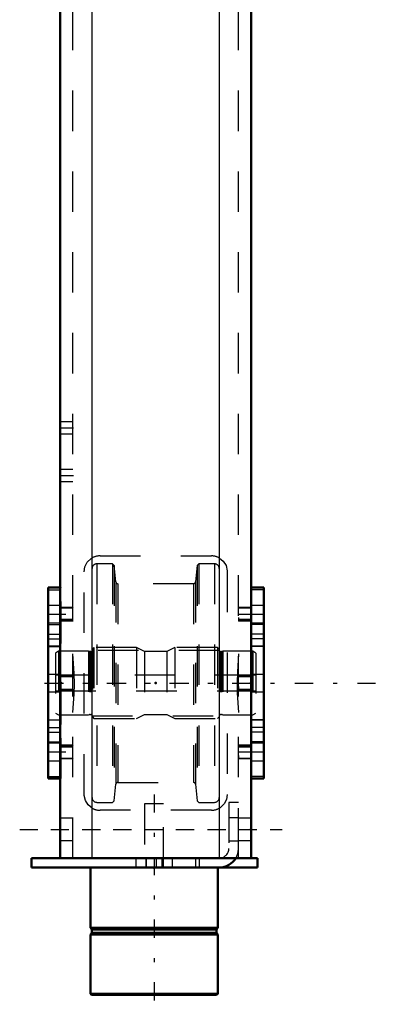
# Model space of a CAD drawing. Units: inches. Extents: x 17 to 233, y 17 to 230.
# Drawn here: x 30 to 39, y 142 to 166 of the extents above; entities that cross this region are included whole.
import ezdxf

# ---------------------------------------------------------------- set-up
doc = ezdxf.new("R2010")
doc.units = ezdxf.units.IN
doc.header["$MEASUREMENT"] = 0
doc.linetypes.add('Center', pattern=[1.5, 0.45, -0.5, 0.05, -0.5])
doc.linetypes.add('Dashed', pattern=[2, 1, -1])
for name, color, linetype, lineweight in [('2d ConnectionPoints', 7, 'Continuous', 50), ('AM_0', 7, 'Continuous', 50), ('AM_4', 3, 'Continuous', 25), ('AM_5', 3, 'Continuous', 25), ('AM_7', 7, 'Center', 25), ('AM_9', 6, 'Dashed', 25)]:
    doc.layers.add(name, color=color, linetype=linetype, lineweight=lineweight)

# ---------------------------------------------------------------- blocks, each defined once
blk = doc.blocks.new('119_2425411170_M2_Z21_1_0_in_JJBXD_1_1_GN_Wire_Rope_Hoist_900')
at = {"layer": 'AM_7'}
blk.add_line((30.717, 149.935), (36.174, 149.935), dxfattribs=at)
at = {"layer": 'AM_9'}
for p, q in [((31.044, 150.722), (30.965, 150.677)), ((30.965, 150.677), (30.965, 149.193)), ((31.78, 150.722), (31.044, 150.722)), ((31.044, 150.722), (31.044, 149.147)), ((31.805, 150.716), (31.78, 150.722)), ((31.78, 150.722), (31.78, 149.147)), ((31.805, 150.716), (31.805, 149.154)), ((31.839, 150.714), (31.815, 150.714)), ((31.815, 150.714), (31.815, 149.155)), ((31.839, 150.714), (31.839, 149.155)), ((31.918, 150.813), (31.879, 150.773)), ((31.879, 150.773), (31.879, 149.096)), ((32.973, 150.813), (31.918, 150.813)), ((31.918, 150.813), (31.918, 149.057)), ((33.167, 150.714), (32.973, 150.813)), ((32.973, 150.813), (32.973, 149.057)), ((33.725, 150.714), (33.167, 150.714)), ((33.167, 150.714), (33.167, 149.155)), ((33.918, 150.813), (33.725, 150.714)), ((33.725, 150.714), (33.725, 149.155)), ((34.973, 150.813), (33.918, 150.813)), ((33.918, 150.813), (33.918, 149.057)), ((35.013, 150.773), (34.973, 150.813)), ((34.973, 150.813), (34.973, 149.057)), ((35.013, 150.773), (35.013, 149.096)), ((35.077, 150.714), (35.052, 150.714)), ((35.052, 150.714), (35.052, 149.155)), ((35.077, 150.714), (35.077, 149.155)), ((35.111, 150.722), (35.087, 150.716)), ((35.087, 150.716), (35.087, 149.154)), ((35.848, 150.722), (35.111, 150.722)), ((35.111, 150.722), (35.111, 149.147)), ((35.926, 150.677), (35.848, 150.722)), ((35.848, 150.722), (35.848, 149.147)), ((35.926, 150.677), (35.926, 149.193)), ((35.926, 150.128), (30.965, 150.128)), ((30.965, 149.742), (35.926, 149.742)), ((30.965, 149.193), (31.044, 149.147)), ((31.044, 149.147), (31.78, 149.147)), ((31.78, 149.147), (31.805, 149.154)), ((31.815, 149.155), (31.839, 149.155)), ((31.879, 149.096), (31.918, 149.057)), ((31.918, 149.057), (32.973, 149.057)), ((32.973, 149.057), (33.167, 149.155)), ((33.167, 149.155), (33.725, 149.155)), ((33.725, 149.155), (33.918, 149.057)), ((33.918, 149.057), (34.973, 149.057)), ((34.973, 149.057), (35.013, 149.096)), ((35.052, 149.155), (35.077, 149.155)), ((35.087, 149.154), (35.111, 149.147)), ((35.111, 149.147), (35.848, 149.147)), ((35.848, 149.147), (35.926, 149.193))]:
    blk.add_line(p, q, dxfattribs=at)
for centre, start, end in [((31.815, 150.754), 255, 270), ((31.839, 150.754), 270, 360), ((35.052, 150.754), 180, 270), ((35.077, 150.754), 270, 285), ((31.815, 149.116), 90, 105), ((31.839, 149.116), 360, 90), ((35.052, 149.116), 90, 180), ((35.077, 149.116), 75, 90)]:
    blk.add_arc(centre, 0.0394, start, end, dxfattribs=at)
blk = doc.blocks.new('120_2425410010_W125_50_1_0_in_JJBXD_1_1_GN_Wire_Rope_Hoist_900')
at = {"layer": 'AM_9'}
for p, q in [((32.379, 152.888), (31.989, 152.888)), ((31.989, 152.888), (31.989, 146.982)), ((32.418, 152.848), (32.379, 152.888)), ((32.379, 152.888), (32.379, 146.982)), ((34.513, 152.888), (34.474, 152.848)), ((34.902, 152.888), (34.513, 152.888)), ((34.513, 152.888), (34.513, 146.982)), ((34.902, 152.888), (34.902, 146.982)), ((32.461, 152.438), (32.418, 152.848)), ((32.418, 152.848), (32.418, 147.021)), ((34.474, 152.848), (34.43, 152.438)), ((34.474, 152.848), (34.474, 147.021)), ((32.461, 152.438), (32.461, 147.432)), ((34.383, 152.395), (32.508, 152.395)), ((32.508, 152.395), (32.508, 147.474)), ((34.383, 152.395), (34.383, 147.474)), ((34.43, 152.438), (34.43, 147.432)), ((35.021, 150.742), (31.871, 150.742)), ((31.871, 149.128), (35.021, 149.128)), ((32.418, 147.021), (32.461, 147.432)), ((32.508, 147.474), (34.383, 147.474)), ((34.43, 147.432), (34.474, 147.021)), ((32.379, 146.982), (32.418, 147.021)), ((34.474, 147.021), (34.513, 146.982)), ((31.989, 146.982), (32.379, 146.982)), ((34.513, 146.982), (34.902, 146.982))]:
    blk.add_line(p, q, dxfattribs=at)
for centre, radius, start, end in [((31.989, 152.769), 0.118, 90, 180), ((34.902, 152.769), 0.118, 0, 90), ((32.508, 152.443), 0.0472, 186, 270), ((34.383, 152.443), 0.0472, 270, 354), ((32.508, 147.427), 0.0472, 90, 174), ((34.383, 147.427), 0.0472, 6, 90), ((31.989, 147.1), 0.118, 180, 270), ((34.902, 147.1), 0.118, 270, 0)]:
    blk.add_arc(centre, radius, start, end, dxfattribs=at)
blk = doc.blocks.new('124_D_2571204580_2_0_in_JJBXD_1_1_GN_Wire_Rope_Hoist_900')
at = {"layer": 'AM_0'}
for p, q in [((36.123, 152.299), (35.808, 152.299)), ((36.123, 152.299), (36.123, 147.57)), ((35.808, 147.57), (36.123, 147.57))]:
    blk.add_line(p, q, dxfattribs=at)
at = {"layer": 'AM_4'}
for p, q in [((36.123, 152.246), (35.808, 152.246)), ((36.123, 151.033), (35.808, 151.033)), ((36.123, 150.842), (35.808, 150.842)), ((36.123, 149.028), (35.808, 149.028)), ((36.123, 148.837), (35.808, 148.837)), ((36.123, 147.623), (35.808, 147.623))]:
    blk.add_line(p, q, dxfattribs=at)
at = {"layer": 'AM_7'}
for p, q in [((35.792, 151.64), (36.139, 151.64)), ((35.792, 148.23), (36.139, 148.23))]:
    blk.add_line(p, q, dxfattribs=at)
at = {"layer": 'AM_9'}
for p, q in [((36.123, 152.296), (35.808, 152.296)), ((36.123, 151.856), (35.808, 151.856)), ((35.808, 151.423), (36.123, 151.423)), ((36.123, 151.389), (35.808, 151.389)), ((36.123, 151.148), (35.808, 151.148)), ((36.123, 150.847), (35.808, 150.847)), ((36.123, 150.151), (35.808, 150.151)), ((35.808, 149.718), (36.123, 149.718)), ((35.808, 149.023), (36.123, 149.023)), ((36.123, 148.721), (35.808, 148.721)), ((36.123, 148.481), (35.808, 148.481)), ((36.123, 148.447), (35.808, 148.447)), ((35.808, 148.013), (36.123, 148.013)), ((36.123, 147.574), (35.808, 147.574))]:
    blk.add_line(p, q, dxfattribs=at)
blk = doc.blocks.new('125_D_2571204580_3_0_in_JJBXD_1_1_GN_Wire_Rope_Hoist_900')
at = {"layer": 'AM_0'}
for p, q in [((31.084, 152.299), (30.788, 152.299)), ((30.788, 147.57), (30.788, 152.299)), ((30.788, 147.57), (31.084, 147.57))]:
    blk.add_line(p, q, dxfattribs=at)
at = {"layer": 'AM_4'}
for p, q in [((30.788, 152.246), (31.084, 152.246)), ((30.788, 151.032), (31.084, 151.032)), ((30.788, 150.841), (31.084, 150.841)), ((30.788, 149.028), (31.084, 149.028)), ((30.788, 148.837), (31.084, 148.837)), ((30.788, 147.623), (31.084, 147.623))]:
    blk.add_line(p, q, dxfattribs=at)
at = {"layer": 'AM_9'}
for p, q in [((30.788, 152.295), (31.103, 152.295)), ((31.103, 152.299), (31.084, 152.299)), ((31.084, 152.246), (31.103, 152.246)), ((31.103, 152.297), (31.103, 152.299)), ((31.103, 151.856), (30.788, 151.856)), ((30.788, 151.423), (31.103, 151.423)), ((30.788, 151.388), (31.103, 151.388)), ((30.788, 151.148), (31.103, 151.148)), ((31.084, 151.032), (31.103, 151.032)), ((31.103, 148.912), (31.103, 150.957)), ((31.103, 150.847), (30.788, 150.847)), ((31.084, 150.841), (31.103, 150.841)), ((31.103, 150.151), (30.788, 150.151)), ((30.788, 149.718), (31.103, 149.718)), ((30.788, 149.022), (31.103, 149.022)), ((31.084, 149.028), (31.103, 149.028)), ((30.788, 148.721), (31.103, 148.721)), ((31.084, 148.837), (31.103, 148.837)), ((30.788, 148.481), (31.103, 148.481)), ((31.103, 148.446), (30.788, 148.446)), ((30.788, 148.013), (31.103, 148.013)), ((30.788, 147.574), (31.103, 147.574)), ((31.084, 147.623), (31.103, 147.623)), ((31.084, 147.57), (31.103, 147.57)), ((31.103, 147.57), (31.103, 147.572))]:
    blk.add_line(p, q, dxfattribs=at)
blk = doc.blocks.new('129_D_5774150_2_0_in_JJBXD_1_1_GN_Wire_Rope_Hoist_900')
at = {"layer": 'AM_0'}
for p, q in [((31.832, 145.367), (31.832, 143.871)), ((34.981, 143.871), (34.981, 145.367)), ((31.832, 143.871), (31.863, 143.832)), ((34.981, 143.871), (31.832, 143.871)), ((34.95, 143.832), (34.981, 143.871)), ((31.863, 143.753), (31.832, 143.714)), ((31.832, 143.714), (31.832, 142.244)), ((34.981, 143.714), (31.832, 143.714)), ((31.863, 143.832), (31.863, 143.753)), ((34.95, 143.832), (31.863, 143.832)), ((34.95, 143.753), (31.863, 143.753)), ((34.95, 143.753), (34.95, 143.832)), ((34.981, 143.714), (34.95, 143.753)), ((34.981, 142.244), (34.981, 143.714)), ((31.832, 142.244), (31.858, 142.218)), ((34.981, 142.244), (31.832, 142.244)), ((34.954, 142.218), (31.858, 142.218)), ((34.954, 142.218), (34.981, 142.244))]:
    blk.add_line(p, q, dxfattribs=at)
at = {"layer": 'AM_7'}
blk.add_line((33.406, 147.178), (33.406, 141.981), dxfattribs=at)
at = {"layer": 'AM_9'}
for p, q in [((33.17, 146.942), (33.17, 145.367)), ((33.643, 146.942), (33.17, 146.942)), ((33.643, 145.367), (33.643, 146.942))]:
    blk.add_line(p, q, dxfattribs=at)
blk = doc.blocks.new('130_D_2571201830_2_0_in_JJBXD_1_1_GN_Wire_Rope_Hoist_900')
at = {"layer": 'AM_0'}
for p, q in [((30.375, 145.367), (30.375, 145.604)), ((35.021, 145.604), (30.375, 145.604)), ((35.966, 145.604), (35.43, 145.604)), ((35.966, 145.367), (35.966, 145.604)), ((35.966, 145.367), (30.375, 145.367))]:
    blk.add_line(p, q, dxfattribs=at)
for radius, end in [(0.236, 272.853), (0.472, 330)]:
    blk.add_arc((35.021, 145.84), radius, 270, end, dxfattribs=at)
at = {"layer": 'AM_7'}
for p, q in [((30.08, 146.312), (36.576, 146.312)), ((33.21, 145.615), (33.21, 145.355))]:
    blk.add_line(p, q, dxfattribs=at)
at = {"layer": 'AM_9'}
for p, q in [((35.257, 146.981), (35.257, 145.84)), ((35.493, 146.981), (35.257, 146.981)), ((35.493, 145.84), (35.493, 146.981)), ((35.493, 146.598), (35.257, 146.598)), ((35.257, 146.027), (35.493, 146.027)), ((32.954, 145.604), (32.954, 145.367)), ((33.21, 145.367), (33.21, 145.604)), ((33.466, 145.367), (33.466, 145.604)), ((33.603, 145.367), (33.603, 145.604)), ((33.859, 145.367), (33.859, 145.604)), ((34.43, 145.604), (34.43, 145.367)), ((34.529, 145.367), (34.529, 145.604)), ((35.43, 145.604), (35.021, 145.604))]:
    blk.add_line(p, q, dxfattribs=at)
for radius, start in [(0.236, 272.853), (0.472, 330)]:
    blk.add_arc((35.021, 145.84), radius, start, 360, dxfattribs=at)
blk = doc.blocks.new('131_3537213300_right_0_in_JJBXD_1_1_GN_Wire_Rope_Hoist_900')
at = {"layer": 'AM_0'}
for p, q in [((31.084, 145.604), (31.084, 170.604)), ((35.808, 145.604), (35.808, 170.604)), ((35.808, 145.604), (31.084, 145.604))]:
    blk.add_line(p, q, dxfattribs=at)
at = {"layer": 'AM_4'}
for p, q in [((31.871, 145.604), (31.871, 170.604)), ((35.021, 145.604), (35.021, 170.604))]:
    blk.add_line(p, q, dxfattribs=at)
at = {"layer": 'AM_5'}
for p, q in [((31.084, 151.723), (31.084, 151.807)), ((31.399, 151.807), (31.103, 151.807)), ((35.808, 151.807), (35.493, 151.807)), ((35.493, 151.723), (35.493, 151.807)), ((31.084, 151.556), (31.084, 151.472)), ((31.399, 151.472), (31.103, 151.472)), ((35.493, 151.556), (35.493, 151.472)), ((35.808, 151.472), (35.493, 151.472)), ((31.399, 150.102), (31.084, 150.102)), ((31.084, 150.018), (31.084, 150.102)), ((35.808, 150.102), (35.493, 150.102)), ((35.493, 150.018), (35.493, 150.102)), ((31.084, 149.851), (31.084, 149.767)), ((31.399, 149.767), (31.084, 149.767)), ((35.493, 149.851), (35.493, 149.767)), ((35.808, 149.767), (35.493, 149.767)), ((31.084, 148.313), (31.084, 148.397)), ((31.399, 148.397), (31.103, 148.397)), ((35.808, 148.397), (35.493, 148.397)), ((35.493, 148.313), (35.493, 148.397)), ((31.084, 148.146), (31.084, 148.062)), ((31.399, 148.062), (31.103, 148.062)), ((35.493, 148.146), (35.493, 148.062)), ((35.808, 148.062), (35.493, 148.062))]:
    blk.add_line(p, q, dxfattribs=at)
at = {"layer": 'AM_7'}
for p, q in [((31.068, 156.253), (31.414, 156.253)), ((31.068, 155.072), (31.414, 155.072)), ((30.773, 151.639), (31.414, 151.639)), ((35.477, 151.639), (35.824, 151.639)), ((30.69, 149.935), (39.351, 149.935)), ((30.773, 148.23), (31.414, 148.23)), ((35.477, 148.23), (35.824, 148.23)), ((30.847, 146.312), (36.044, 146.312))]:
    blk.add_line(p, q, dxfattribs=at)
at = {"layer": 'AM_9'}
for p, q in [((31.399, 145.604), (31.399, 195.604)), ((35.493, 145.604), (35.493, 195.604)), ((31.399, 156.401), (31.084, 156.401)), ((31.084, 156.106), (31.399, 156.106)), ((31.399, 155.22), (31.084, 155.22)), ((31.084, 154.925), (31.399, 154.925)), ((32.068, 153.084), (34.824, 153.084)), ((31.674, 147.179), (31.674, 152.69)), ((35.217, 152.69), (35.217, 147.179)), ((31.103, 152.297), (31.084, 152.297)), ((31.103, 150.957), (31.103, 152.297)), ((31.383, 151.791), (31.103, 151.791)), ((31.399, 151.807), (31.383, 151.791)), ((31.383, 151.791), (31.383, 151.488)), ((35.792, 151.791), (35.493, 151.791)), ((35.808, 151.807), (35.792, 151.791)), ((35.792, 151.791), (35.792, 151.488)), ((31.399, 151.509), (31.103, 151.509)), ((31.103, 151.488), (31.383, 151.488)), ((31.383, 151.488), (31.399, 151.472)), ((35.808, 151.509), (35.493, 151.509)), ((35.493, 151.488), (35.792, 151.488)), ((35.792, 151.488), (35.808, 151.472)), ((31.383, 150.086), (31.084, 150.086)), ((31.399, 150.102), (31.383, 150.086)), ((31.383, 150.086), (31.383, 149.783)), ((35.792, 150.086), (35.493, 150.086)), ((35.808, 150.102), (35.792, 150.086)), ((35.792, 150.086), (35.792, 149.783)), ((31.084, 149.783), (31.383, 149.783)), ((31.383, 149.783), (31.399, 149.767)), ((35.493, 149.783), (35.792, 149.783)), ((35.792, 149.783), (35.808, 149.767)), ((31.103, 147.572), (31.103, 148.912)), ((31.383, 148.381), (31.103, 148.381)), ((31.103, 148.36), (31.399, 148.36)), ((31.399, 148.397), (31.383, 148.381)), ((31.383, 148.381), (31.383, 148.078)), ((35.792, 148.381), (35.493, 148.381)), ((35.493, 148.36), (35.808, 148.36)), ((35.808, 148.397), (35.792, 148.381)), ((35.792, 148.381), (35.792, 148.078)), ((31.103, 148.078), (31.383, 148.078)), ((31.383, 148.078), (31.399, 148.062)), ((35.493, 148.078), (35.792, 148.078)), ((35.792, 148.078), (35.808, 148.062)), ((31.084, 147.572), (31.103, 147.572)), ((34.824, 146.785), (32.068, 146.785)), ((31.399, 146.588), (31.084, 146.588)), ((35.808, 146.588), (35.493, 146.588)), ((31.084, 146.037), (31.399, 146.037)), ((35.493, 146.037), (35.808, 146.037))]:
    blk.add_line(p, q, dxfattribs=at)
for points in [[(31.674, 152.69), (31.695, 152.816), (31.753, 152.927), (31.851, 153.019), (31.871, 153.031)], [(35.021, 153.031), (35.119, 152.951), (35.186, 152.845), (35.217, 152.714), (35.217, 152.69)], [(31.399, 149.209), (31.424, 149.662), (31.433, 149.915), (31.426, 150.176), (31.409, 150.421), (31.399, 150.66)], [(35.493, 150.66), (35.467, 150.207), (35.459, 149.954), (35.466, 149.693), (35.482, 149.448), (35.493, 149.209)], [(31.871, 146.838), (31.773, 146.918), (31.706, 147.024), (31.675, 147.155), (31.674, 147.179)], [(35.217, 147.179), (35.197, 147.053), (35.138, 146.942), (35.041, 146.85), (35.021, 146.838)]]:
    blk.add_lwpolyline(points, dxfattribs=at)
for centre, start, end in [((32.068, 152.69), 90, 120), ((34.824, 152.69), 60, 90), ((32.068, 147.179), 240, 270), ((34.824, 147.179), 270, 300)]:
    blk.add_arc(centre, 0.394, start, end, dxfattribs=at)

msp = doc.modelspace()

# ---------------------------------------------------------------- linework, layer by layer
at = {"layer": '2d ConnectionPoints'}
for p in [(31.08359, 155.07231), (31.10328, 149.93451), (31.10328, 149.93451), (33.4458, 149.93481), (33.4458, 149.93481), (33.4458, 149.93481), (35.808, 149.93481), (35.808, 149.93481), (35.808, 146.31247), (33.40643, 145.36729), (33.40643, 145.36729)]:
    msp.add_point(p, dxfattribs=at)

# ---------------------------------------------------------------- block references
for name in ['131_3537213300_right_0_in_JJBXD_1_1_GN_Wire_Rope_Hoist_900', '120_2425410010_W125_50_1_0_in_JJBXD_1_1_GN_Wire_Rope_Hoist_900', '125_D_2571204580_3_0_in_JJBXD_1_1_GN_Wire_Rope_Hoist_900', '124_D_2571204580_2_0_in_JJBXD_1_1_GN_Wire_Rope_Hoist_900', '119_2425411170_M2_Z21_1_0_in_JJBXD_1_1_GN_Wire_Rope_Hoist_900', '129_D_5774150_2_0_in_JJBXD_1_1_GN_Wire_Rope_Hoist_900', '130_D_2571201830_2_0_in_JJBXD_1_1_GN_Wire_Rope_Hoist_900']:
    msp.add_blockref(name, (0, 0))

doc.saveas('drawing.dxf')
